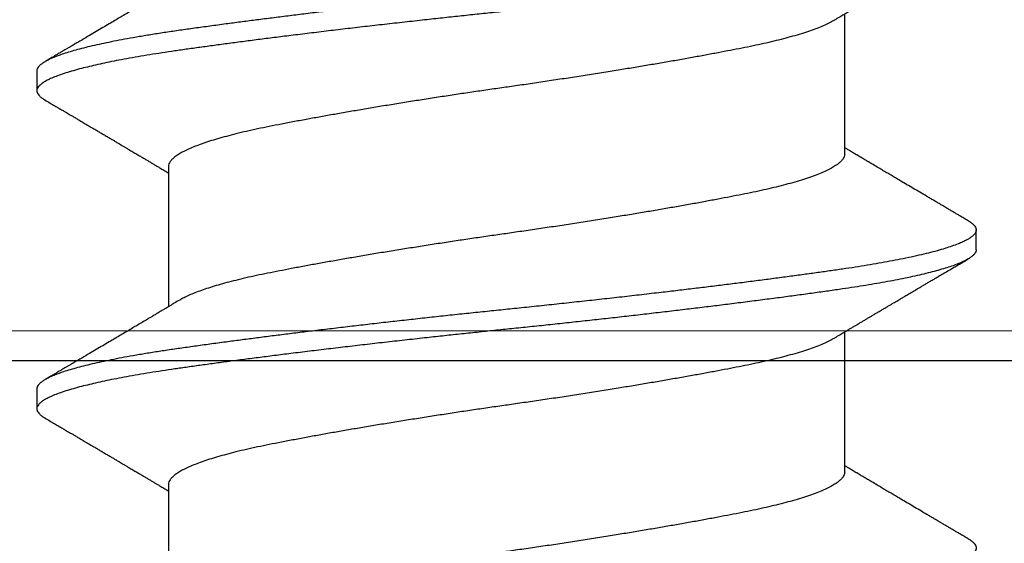
# Model space of a CAD drawing. Extents: x 202 to 667, y -2191 to -1908.
# Drawn here: x 423 to 423, y -1973 to -1973 of the extents above; entities that cross this region are included whole.
import ezdxf

# ---------------------------------------------------------------- set-up
doc = ezdxf.new("R2010")
doc.units = 0
doc.header["$LTSCALE"] = 0.5
doc.header["$MEASUREMENT"] = 0
doc.layers.add('.875 HAT CHANNEL', color=3, linetype='CONTINUOUS', lineweight=15)
doc.layers.add('ALB OSC', color=7, linetype='CONTINUOUS')
doc.layers.add('ALB PLCP', color=10, linetype='CONTINUOUS')

# ---------------------------------------------------------------- blocks, each defined once
blk = doc.blocks.new('#8X58-HWH-SD-TEK')
at = {"layer": 'ALB PLCP', "lineweight": 30}
for p, q in [((0.05904, 0.1875), (0.05904, 0.21198)), ((-0.082, 0.20202), (-0.082, 0.19855)), ((-0.05904, 0.18529), (-0.05904, 0.16081)), ((0.082, 0.17077), (0.082, 0.17424)), ((0.05904, 0.13194), (0.05904, 0.15643)), ((-0.082, 0.14647), (-0.082, 0.14299)), ((-0.05904, 0.12974), (-0.05904, 0.10525))]:
    blk.add_line(p, q, dxfattribs=at)
for points, knots in [([(0.08058, 0.2314), (0.08074, 0.23131), (0.08108, 0.23111), (0.08148, 0.23078), (0.08179, 0.23044), (0.08197, 0.23011), (0.08202, 0.22978), (0.08195, 0.22945), (0.08176, 0.22912), (0.08145, 0.22879), (0.08103, 0.22846), (0.0805, 0.22813), (0.07985, 0.22779), (0.07904, 0.22743), (0.07805, 0.22705), (0.07687, 0.22666), (0.07554, 0.22626), (0.07406, 0.22586), (0.07244, 0.22546), (0.07069, 0.22507), (0.06885, 0.22469), (0.06696, 0.22432), (0.06502, 0.22397), (0.063, 0.22363), (0.06089, 0.22329), (0.05869, 0.22296), (0.05641, 0.22263), (0.05404, 0.22229), (0.05157, 0.22195), (0.049, 0.22161), (0.04635, 0.22126), (0.04361, 0.2209), (0.04084, 0.22055), (0.03806, 0.2202), (0.03528, 0.21985), (0.03244, 0.21951), (0.02955, 0.21916), (0.02647, 0.2188), (0.02319, 0.21842), (0.01973, 0.21803), (0.01623, 0.21764), (0.01272, 0.21725), (0.00921, 0.21687), (0.0057, 0.2165), (0.00229, 0.21615), (-0.001, 0.21581), (-0.00421, 0.21548), (-0.00742, 0.21514), (-0.01064, 0.21479), (-0.01387, 0.21444), (-0.01708, 0.21409), (-0.02028, 0.21373), (-0.02345, 0.21337), (-0.0266, 0.213), (-0.0297, 0.21264), (-0.03276, 0.21227), (-0.03571, 0.21192), (-0.03854, 0.21156), (-0.04125, 0.21122), (-0.0439, 0.21088), (-0.04648, 0.21055), (-0.04911, 0.2102), (-0.05178, 0.20984), (-0.05446, 0.20947), (-0.05703, 0.20911), (-0.05949, 0.20875), (-0.06184, 0.20838), (-0.0641, 0.20801), (-0.06619, 0.20764), (-0.06812, 0.20728), (-0.0699, 0.20692), (-0.07156, 0.20656), (-0.07312, 0.2062), (-0.07455, 0.20583), (-0.07587, 0.20547), (-0.07707, 0.2051), (-0.07813, 0.20474), (-0.07907, 0.20437), (-0.07988, 0.20401), (-0.08056, 0.20366), (-0.0811, 0.20331), (-0.08151, 0.20298), (-0.08179, 0.20265), (-0.08195, 0.20234), (-0.08202, 0.20213), (-0.082, 0.20202), (-0.082, 0.20202)], [0, 0, 0, 0, 0.009251, 0.021172, 0.033026, 0.044804, 0.056498, 0.068203, 0.079992, 0.091176, 0.102418, 0.113713, 0.125051, 0.136424, 0.149617, 0.162834, 0.176062, 0.189287, 0.202497, 0.215679, 0.228819, 0.240818, 0.252762, 0.264642, 0.27645, 0.288176, 0.299857, 0.311615, 0.323451, 0.335357, 0.347323, 0.35934, 0.371398, 0.382797, 0.394216, 0.405646, 0.417079, 0.428507, 0.441712, 0.454885, 0.468014, 0.481086, 0.494089, 0.507011, 0.519842, 0.531522, 0.543249, 0.555057, 0.566937, 0.578882, 0.590881, 0.602925, 0.615004, 0.627109, 0.63923, 0.651356, 0.663478, 0.674894, 0.686288, 0.697653, 0.70898, 0.720261, 0.733246, 0.746148, 0.758955, 0.771697, 0.784526, 0.797447, 0.810449, 0.822428, 0.834456, 0.846523, 0.85862, 0.870736, 0.882861, 0.894986, 0.9071, 0.919193, 0.931255, 0.943276, 0.955248, 0.966481, 0.977653, 0.988758, 0.999788, 1, 1, 1, 1]), ([(0.08198, 0.22633), (0.08199, 0.22627), (0.082, 0.22609), (0.08186, 0.22579), (0.08157, 0.22543), (0.08115, 0.22507), (0.08062, 0.22472), (0.07995, 0.22437), (0.07915, 0.22401), (0.07822, 0.22364), (0.07716, 0.22328), (0.07598, 0.22291), (0.07467, 0.22255), (0.07324, 0.22218), (0.0717, 0.22182), (0.07004, 0.22146), (0.06831, 0.22111), (0.06652, 0.22077), (0.06468, 0.22044), (0.06276, 0.22011), (0.06076, 0.2198), (0.05858, 0.21947), (0.0562, 0.21913), (0.0536, 0.21876), (0.05088, 0.21839), (0.04805, 0.21801), (0.04511, 0.21762), (0.04208, 0.21723), (0.03904, 0.21685), (0.03602, 0.21647), (0.03302, 0.21611), (0.02996, 0.21574), (0.02686, 0.21538), (0.02372, 0.21501), (0.02055, 0.21465), (0.01735, 0.21429), (0.01414, 0.21393), (0.01092, 0.21358), (0.0077, 0.21324), (0.00448, 0.2129), (0.00134, 0.21257), (-0.00174, 0.21226), (-0.00476, 0.21195), (-0.00779, 0.21163), (-0.01083, 0.2113), (-0.01403, 0.21095), (-0.01738, 0.21058), (-0.02086, 0.21019), (-0.02432, 0.2098), (-0.02774, 0.2094), (-0.0311, 0.209), (-0.03441, 0.2086), (-0.03756, 0.20821), (-0.04055, 0.20784), (-0.04337, 0.20748), (-0.04612, 0.20712), (-0.04878, 0.20677), (-0.05136, 0.20642), (-0.05384, 0.20608), (-0.05622, 0.20575), (-0.0585, 0.20542), (-0.0607, 0.20509), (-0.06282, 0.20475), (-0.06486, 0.20441), (-0.06676, 0.20407), (-0.06854, 0.20373), (-0.07019, 0.20339), (-0.07175, 0.20305), (-0.0732, 0.2027), (-0.07462, 0.20234), (-0.07599, 0.20196), (-0.07728, 0.20156), (-0.07841, 0.20116), (-0.07939, 0.20077), (-0.08021, 0.20038), (-0.08088, 0.19999), (-0.08138, 0.19962), (-0.08173, 0.19927), (-0.08194, 0.19893), (-0.08202, 0.1986), (-0.08198, 0.19827), (-0.08181, 0.19794), (-0.08151, 0.19759), (-0.08111, 0.19726), (-0.08075, 0.19705), (-0.08059, 0.19694)], [0, 0, 0, 0, 0.006105, 0.018921, 0.031831, 0.043737, 0.055704, 0.067722, 0.079781, 0.091871, 0.103984, 0.116108, 0.128234, 0.140351, 0.15245, 0.16452, 0.176552, 0.187853, 0.199103, 0.210295, 0.221422, 0.232476, 0.245222, 0.258061, 0.270991, 0.284001, 0.297079, 0.310212, 0.323388, 0.335494, 0.347615, 0.359741, 0.371863, 0.383969, 0.396052, 0.408099, 0.420102, 0.432052, 0.443938, 0.455752, 0.467486, 0.478496, 0.489569, 0.500712, 0.51192, 0.523183, 0.536275, 0.54942, 0.562605, 0.575817, 0.589043, 0.60227, 0.615486, 0.627578, 0.63964, 0.651661, 0.663632, 0.675543, 0.687385, 0.69915, 0.710835, 0.722554, 0.734355, 0.746229, 0.758168, 0.769476, 0.780825, 0.792208, 0.803615, 0.815039, 0.828267, 0.841493, 0.854703, 0.867886, 0.881027, 0.894115, 0.907138, 0.919007, 0.930803, 0.942515, 0.954204, 0.965975, 0.977822, 0.989738, 1, 1, 1, 1]), ([(0.05709, 0.21082), (0.05738, 0.21099), (0.05793, 0.21132), (0.05869, 0.21177), (0.05933, 0.21216), (0.05984, 0.21246), (0.06023, 0.21269), (0.0605, 0.21285), (0.0607, 0.21297), (0.06087, 0.21307), (0.06104, 0.21317), (0.06125, 0.2133), (0.06149, 0.21344), (0.06183, 0.21365), (0.06227, 0.2139), (0.06277, 0.2142), (0.06324, 0.21448), (0.06372, 0.21476), (0.06417, 0.21503), (0.06463, 0.21531), (0.0651, 0.21558), (0.06562, 0.21589), (0.06616, 0.21621), (0.06667, 0.21652), (0.06713, 0.21678), (0.06753, 0.21702), (0.06785, 0.21722), (0.06816, 0.2174), (0.06851, 0.2176), (0.06899, 0.21789), (0.06958, 0.21823), (0.07028, 0.21865), (0.07107, 0.21911), (0.0718, 0.21955), (0.07245, 0.21993), (0.073, 0.22025), (0.07357, 0.22059), (0.07417, 0.22095), (0.07483, 0.22133), (0.07556, 0.22176), (0.07638, 0.22224), (0.07728, 0.22278), (0.0783, 0.22337), (0.07941, 0.22403), (0.08019, 0.22448), (0.0806, 0.22472)], [0, 0, 0, 0, 0.037452, 0.069936, 0.097446, 0.119974, 0.135044, 0.146593, 0.154619, 0.160653, 0.16804, 0.176897, 0.187225, 0.199026, 0.220543, 0.242765, 0.263011, 0.281281, 0.302918, 0.321078, 0.340301, 0.362599, 0.387976, 0.408896, 0.428175, 0.445746, 0.460328, 0.469565, 0.484956, 0.505203, 0.530309, 0.560272, 0.594177, 0.631384, 0.653664, 0.676981, 0.701335, 0.726729, 0.753702, 0.785168, 0.819353, 0.857925, 0.900887, 0.948244, 1, 1, 1, 1]), ([(-0.05706, 0.21754), (-0.05738, 0.21736), (-0.05796, 0.21701), (-0.05877, 0.21653), (-0.05945, 0.21612), (-0.06, 0.21579), (-0.06043, 0.21554), (-0.06072, 0.21536), (-0.06094, 0.21523), (-0.06114, 0.21512), (-0.06139, 0.21496), (-0.06174, 0.21476), (-0.06219, 0.21449), (-0.06282, 0.21412), (-0.0636, 0.21366), (-0.06446, 0.21315), (-0.06531, 0.21264), (-0.06618, 0.21213), (-0.06707, 0.2116), (-0.06796, 0.21107), (-0.06891, 0.21051), (-0.06994, 0.2099), (-0.07106, 0.20924), (-0.07224, 0.20854), (-0.0735, 0.2078), (-0.0746, 0.20715), (-0.07548, 0.20664), (-0.07608, 0.20628), (-0.07661, 0.20597), (-0.07708, 0.20569), (-0.07743, 0.20549), (-0.0777, 0.20533), (-0.07796, 0.20518), (-0.07829, 0.20498), (-0.07873, 0.20472), (-0.07926, 0.20441), (-0.0799, 0.20404), (-0.08035, 0.20377), (-0.08059, 0.20363)], [0, 0, 0, 0, 0.039859, 0.074313, 0.103351, 0.126964, 0.144888, 0.157552, 0.165194, 0.172817, 0.182416, 0.197975, 0.216926, 0.239231, 0.279328, 0.315895, 0.348932, 0.388346, 0.426117, 0.463119, 0.501286, 0.547448, 0.594839, 0.643893, 0.697447, 0.755984, 0.783307, 0.809264, 0.832143, 0.851943, 0.868662, 0.876708, 0.886733, 0.900966, 0.919407, 0.942058, 0.968922, 1, 1, 1, 1]), ([(0.05708, 0.21082), (0.05703, 0.21079), (0.05674, 0.2106), (0.05606, 0.21026), (0.05505, 0.2098), (0.05387, 0.20933), (0.05256, 0.20887), (0.05112, 0.2084), (0.04957, 0.20796), (0.04794, 0.20752), (0.04625, 0.2071), (0.04446, 0.20669), (0.04259, 0.20629), (0.04062, 0.2059), (0.03856, 0.2055), (0.0364, 0.20509), (0.03415, 0.20467), (0.0318, 0.20424), (0.02938, 0.20381), (0.02691, 0.20338), (0.02438, 0.20295), (0.0218, 0.20252), (0.0191, 0.20208), (0.01629, 0.20163), (0.01337, 0.20117), (0.01043, 0.20072), (0.00748, 0.20027), (0.00452, 0.19983), (0.00164, 0.19941), (-0.00119, 0.19901), (-0.00396, 0.19861), (-0.00674, 0.1982), (-0.00952, 0.19779), (-0.0123, 0.19736), (-0.01506, 0.19693), (-0.0178, 0.1965), (-0.0205, 0.19606), (-0.02315, 0.19562), (-0.02574, 0.19518), (-0.02824, 0.19475), (-0.03066, 0.19433), (-0.03301, 0.1939), (-0.03533, 0.19348), (-0.03761, 0.19305), (-0.03984, 0.19262), (-0.04196, 0.1922), (-0.04398, 0.19178), (-0.04589, 0.19135), (-0.04767, 0.19091), (-0.04932, 0.19048), (-0.05082, 0.19005), (-0.05221, 0.18962), (-0.05349, 0.18918), (-0.05463, 0.18874), (-0.05566, 0.1883), (-0.05655, 0.18786), (-0.0573, 0.18743), (-0.05792, 0.187), (-0.0584, 0.18658), (-0.05875, 0.18617), (-0.05896, 0.18577), (-0.05905, 0.18548), (-0.05903, 0.18532), (-0.05903, 0.18529)], [0, 0, 0, 0, 0.003712, 0.021476, 0.039274, 0.057083, 0.074878, 0.092635, 0.110328, 0.126932, 0.143441, 0.159835, 0.176098, 0.192263, 0.208547, 0.224959, 0.241483, 0.2581, 0.274791, 0.291236, 0.307715, 0.324206, 0.340692, 0.358465, 0.376185, 0.393827, 0.411368, 0.428786, 0.44606, 0.462225, 0.478488, 0.494883, 0.511392, 0.527996, 0.544677, 0.561415, 0.57819, 0.594981, 0.611768, 0.62823, 0.64465, 0.661008, 0.677285, 0.69475, 0.71208, 0.729253, 0.746456, 0.763813, 0.781302, 0.797894, 0.814565, 0.831296, 0.848066, 0.864856, 0.881645, 0.898411, 0.915136, 0.931798, 0.948379, 0.964565, 0.980638, 0.996579, 1, 1, 1, 1]), ([(-0.0806, 0.19694), (-0.08029, 0.19677), (-0.07971, 0.19643), (-0.07889, 0.19595), (-0.07818, 0.19553), (-0.07757, 0.19517), (-0.07706, 0.19487), (-0.07666, 0.19463), (-0.07635, 0.19445), (-0.07612, 0.19431), (-0.07593, 0.1942), (-0.07572, 0.19408), (-0.0755, 0.19395), (-0.07524, 0.1938), (-0.07496, 0.19363), (-0.07452, 0.19337), (-0.07391, 0.19301), (-0.07314, 0.19256), (-0.07241, 0.19213), (-0.07174, 0.19173), (-0.07113, 0.19137), (-0.07051, 0.19101), (-0.06989, 0.19064), (-0.0693, 0.19029), (-0.06878, 0.18998), (-0.06836, 0.18974), (-0.06805, 0.18955), (-0.0678, 0.18941), (-0.06754, 0.18925), (-0.06721, 0.18906), (-0.06682, 0.18882), (-0.06638, 0.18856), (-0.06584, 0.18825), (-0.06522, 0.18788), (-0.06456, 0.18749), (-0.06395, 0.18712), (-0.0634, 0.1868), (-0.06288, 0.18649), (-0.06239, 0.1862), (-0.06192, 0.18592), (-0.06147, 0.18565), (-0.061, 0.18537), (-0.06046, 0.18505), (-0.0598, 0.18466), (-0.05931, 0.18437), (-0.05904, 0.18421), (-0.05904, 0.18421)], [0, 0, 0, 0, 0.042573, 0.08038, 0.113424, 0.14171, 0.165239, 0.184014, 0.198259, 0.207616, 0.215827, 0.225248, 0.235879, 0.247718, 0.260767, 0.275024, 0.30881, 0.345241, 0.381963, 0.410264, 0.438735, 0.467377, 0.49619, 0.524619, 0.54926, 0.56953, 0.582357, 0.592543, 0.604022, 0.619433, 0.638213, 0.658604, 0.680479, 0.712968, 0.744785, 0.773077, 0.797847, 0.821909, 0.844414, 0.866309, 0.887929, 0.906924, 0.931856, 0.962717, 0.999499, 1, 1, 1, 1]), ([(0.05903, 0.1875), (0.05903, 0.18741), (0.05902, 0.18718), (0.05887, 0.18681), (0.05858, 0.18641), (0.05817, 0.18599), (0.05762, 0.18558), (0.05693, 0.18514), (0.05607, 0.18469), (0.05505, 0.18422), (0.05388, 0.18376), (0.05256, 0.18329), (0.05112, 0.18283), (0.04957, 0.18238), (0.04794, 0.18195), (0.04625, 0.18153), (0.04446, 0.18112), (0.04259, 0.18072), (0.04062, 0.18033), (0.03856, 0.17993), (0.0364, 0.17952), (0.03415, 0.1791), (0.0318, 0.17867), (0.02938, 0.17824), (0.02691, 0.17781), (0.02438, 0.17738), (0.0218, 0.17695), (0.0191, 0.17651), (0.01629, 0.17606), (0.01337, 0.1756), (0.01043, 0.17514), (0.00748, 0.1747), (0.00452, 0.17426), (0.00164, 0.17384), (-0.00119, 0.17344), (-0.00396, 0.17304), (-0.00674, 0.17263), (-0.00952, 0.17222), (-0.0123, 0.17179), (-0.01506, 0.17136), (-0.0178, 0.17092), (-0.0205, 0.17049), (-0.02315, 0.17005), (-0.02574, 0.16961), (-0.02824, 0.16918), (-0.03066, 0.16875), (-0.03301, 0.16833), (-0.0353, 0.16791), (-0.03752, 0.16749), (-0.03967, 0.16708), (-0.04172, 0.16667), (-0.04367, 0.16627), (-0.04554, 0.16586), (-0.04727, 0.16544), (-0.04888, 0.16503), (-0.05035, 0.16462), (-0.05173, 0.1642), (-0.053, 0.16378), (-0.05415, 0.16336), (-0.05519, 0.16293), (-0.0561, 0.16251), (-0.05672, 0.1622), (-0.057, 0.16202), (-0.05705, 0.16199)], [0, 0, 0, 0, 0.0116973, 0.0280094, 0.0441538, 0.0604036, 0.076741, 0.0931477, 0.1109211, 0.1287292, 0.1465478, 0.1643521, 0.1821178, 0.1998209, 0.216434, 0.2329513, 0.2493543, 0.2656254, 0.2817993, 0.2980914, 0.3145128, 0.3310457, 0.3476716, 0.3643713, 0.3808253, 0.3973122, 0.4138126, 0.430307, 0.4480898, 0.4658186, 0.4834699, 0.5010203, 0.5184477, 0.5357308, 0.5519046, 0.5681762, 0.5845797, 0.6010974, 0.6177108, 0.6344008, 0.6511477, 0.6679312, 0.6847311, 0.7015266, 0.7179982, 0.7344266, 0.7507929, 0.7670785, 0.7838925, 0.8005807, 0.8171249, 0.8336627, 0.8503453, 0.8671544, 0.8831017, 0.8991276, 0.9152146, 0.931345, 0.9475007, 0.9636635, 0.979815, 0.9959369, 1, 1, 1, 1]), ([(0.08059, 0.17585), (0.08034, 0.176), (0.07986, 0.17628), (0.0792, 0.17667), (0.07865, 0.17699), (0.07821, 0.17725), (0.07788, 0.17744), (0.07752, 0.17766), (0.07704, 0.17794), (0.07645, 0.17829), (0.07582, 0.17866), (0.07521, 0.17902), (0.07458, 0.17939), (0.07397, 0.17975), (0.07316, 0.18023), (0.07217, 0.18081), (0.07102, 0.18149), (0.06992, 0.18213), (0.06894, 0.18271), (0.06808, 0.18323), (0.06731, 0.18368), (0.06655, 0.18413), (0.06576, 0.1846), (0.0649, 0.1851), (0.0641, 0.18558), (0.06335, 0.18602), (0.06271, 0.18641), (0.0621, 0.18677), (0.06157, 0.18708), (0.06122, 0.18729), (0.06099, 0.18743), (0.06084, 0.18752), (0.06064, 0.18763), (0.06037, 0.18779), (0.05998, 0.18803), (0.05953, 0.1883), (0.05919, 0.1885), (0.05904, 0.18859)], [0, 0, 0, 0, 0.035772, 0.066389, 0.091856, 0.112173, 0.127345, 0.137588, 0.16237, 0.193745, 0.22019, 0.249717, 0.279107, 0.307443, 0.334725, 0.391824, 0.444279, 0.495069, 0.544563, 0.580746, 0.615753, 0.651059, 0.687087, 0.725893, 0.770029, 0.799069, 0.830024, 0.859919, 0.88411, 0.902549, 0.909612, 0.915598, 0.924325, 0.936822, 0.953085, 0.978708, 1, 1, 1, 1]), ([(0.08058, 0.17585), (0.08074, 0.17576), (0.08108, 0.17555), (0.08148, 0.17523), (0.08179, 0.17489), (0.08197, 0.17455), (0.08202, 0.17422), (0.08195, 0.17389), (0.08176, 0.17356), (0.08145, 0.17323), (0.08103, 0.1729), (0.0805, 0.17257), (0.07985, 0.17224), (0.07904, 0.17188), (0.07805, 0.1715), (0.07687, 0.1711), (0.07554, 0.1707), (0.07406, 0.1703), (0.07244, 0.16991), (0.07069, 0.16951), (0.06885, 0.16913), (0.06696, 0.16876), (0.06502, 0.16841), (0.063, 0.16807), (0.06089, 0.16773), (0.05869, 0.1674), (0.05641, 0.16707), (0.05404, 0.16674), (0.05157, 0.1664), (0.049, 0.16605), (0.04635, 0.1657), (0.04361, 0.16534), (0.04084, 0.16499), (0.03806, 0.16464), (0.03528, 0.1643), (0.03244, 0.16395), (0.02955, 0.16361), (0.02647, 0.16325), (0.02319, 0.16287), (0.01973, 0.16247), (0.01623, 0.16208), (0.01272, 0.1617), (0.00921, 0.16132), (0.0057, 0.16094), (0.00229, 0.16059), (-0.001, 0.16025), (-0.00421, 0.15992), (-0.00742, 0.15958), (-0.01064, 0.15924), (-0.01387, 0.15889), (-0.01708, 0.15853), (-0.02028, 0.15818), (-0.02345, 0.15781), (-0.0266, 0.15745), (-0.0297, 0.15708), (-0.03276, 0.15672), (-0.03571, 0.15636), (-0.03854, 0.15601), (-0.04125, 0.15567), (-0.0439, 0.15533), (-0.04648, 0.15499), (-0.04911, 0.15464), (-0.05178, 0.15428), (-0.05446, 0.15391), (-0.05703, 0.15355), (-0.05949, 0.15319), (-0.06184, 0.15283), (-0.0641, 0.15246), (-0.06619, 0.15209), (-0.06812, 0.15172), (-0.0699, 0.15137), (-0.07156, 0.15101), (-0.07312, 0.15064), (-0.07455, 0.15028), (-0.07587, 0.14991), (-0.07707, 0.14955), (-0.07813, 0.14918), (-0.07907, 0.14882), (-0.07988, 0.14846), (-0.08056, 0.1481), (-0.0811, 0.14776), (-0.08151, 0.14742), (-0.08179, 0.1471), (-0.08195, 0.14678), (-0.08202, 0.14657), (-0.082, 0.14647), (-0.082, 0.14647)], [0, 0, 0, 0, 0.009251, 0.021172, 0.033026, 0.044804, 0.056498, 0.068203, 0.079992, 0.091176, 0.102418, 0.113713, 0.125051, 0.136424, 0.149617, 0.162834, 0.176062, 0.189287, 0.202497, 0.215679, 0.228819, 0.240818, 0.252762, 0.264642, 0.27645, 0.288176, 0.299857, 0.311615, 0.323451, 0.335357, 0.347323, 0.35934, 0.371398, 0.382797, 0.394216, 0.405646, 0.417079, 0.428507, 0.441712, 0.454885, 0.468014, 0.481086, 0.494089, 0.507011, 0.519842, 0.531522, 0.543249, 0.555057, 0.566937, 0.578882, 0.590881, 0.602925, 0.615004, 0.627109, 0.63923, 0.651356, 0.663478, 0.674894, 0.686288, 0.697653, 0.70898, 0.720261, 0.733246, 0.746148, 0.758955, 0.771697, 0.784526, 0.797447, 0.810449, 0.822428, 0.834456, 0.846523, 0.85862, 0.870736, 0.882861, 0.894986, 0.9071, 0.919193, 0.931255, 0.943276, 0.955248, 0.966481, 0.977653, 0.988758, 0.999788, 1, 1, 1, 1]), ([(0.08198, 0.17077), (0.08199, 0.17071), (0.082, 0.17054), (0.08186, 0.17024), (0.08157, 0.16988), (0.08115, 0.16952), (0.08062, 0.16917), (0.07995, 0.16881), (0.07915, 0.16845), (0.07822, 0.16809), (0.07716, 0.16772), (0.07598, 0.16736), (0.07467, 0.16699), (0.07324, 0.16663), (0.0717, 0.16626), (0.07004, 0.1659), (0.06831, 0.16555), (0.06652, 0.16521), (0.06468, 0.16488), (0.06276, 0.16456), (0.06076, 0.16424), (0.05858, 0.16391), (0.0562, 0.16357), (0.0536, 0.16321), (0.05088, 0.16283), (0.04805, 0.16245), (0.04511, 0.16207), (0.04208, 0.16168), (0.03904, 0.16129), (0.03602, 0.16092), (0.03302, 0.16055), (0.02996, 0.16019), (0.02686, 0.15982), (0.02372, 0.15946), (0.02055, 0.15909), (0.01735, 0.15873), (0.01414, 0.15838), (0.01092, 0.15803), (0.0077, 0.15768), (0.00448, 0.15735), (0.00134, 0.15702), (-0.00174, 0.15671), (-0.00476, 0.15639), (-0.00779, 0.15607), (-0.01083, 0.15575), (-0.01403, 0.1554), (-0.01738, 0.15503), (-0.02086, 0.15464), (-0.02432, 0.15424), (-0.02774, 0.15384), (-0.0311, 0.15344), (-0.03441, 0.15305), (-0.03756, 0.15266), (-0.04055, 0.15228), (-0.04337, 0.15192), (-0.04612, 0.15157), (-0.04878, 0.15122), (-0.05136, 0.15087), (-0.05384, 0.15053), (-0.05622, 0.15019), (-0.0585, 0.14987), (-0.0607, 0.14953), (-0.06282, 0.1492), (-0.06486, 0.14885), (-0.06676, 0.14851), (-0.06854, 0.14817), (-0.07019, 0.14783), (-0.07175, 0.14749), (-0.0732, 0.14715), (-0.07462, 0.14679), (-0.07599, 0.14641), (-0.07728, 0.14601), (-0.07841, 0.14561), (-0.07939, 0.14521), (-0.08021, 0.14482), (-0.08088, 0.14444), (-0.08138, 0.14406), (-0.08173, 0.14371), (-0.08194, 0.14337), (-0.08202, 0.14304), (-0.08198, 0.14272), (-0.08181, 0.14238), (-0.08151, 0.14204), (-0.08111, 0.14171), (-0.08075, 0.14149), (-0.08059, 0.14139)], [0, 0, 0, 0, 0.006105, 0.018921, 0.031831, 0.043737, 0.055704, 0.067722, 0.079781, 0.091871, 0.103984, 0.116108, 0.128234, 0.140351, 0.15245, 0.16452, 0.176552, 0.187853, 0.199103, 0.210295, 0.221422, 0.232476, 0.245222, 0.258061, 0.270991, 0.284001, 0.297079, 0.310212, 0.323388, 0.335494, 0.347615, 0.359741, 0.371863, 0.383969, 0.396052, 0.408099, 0.420102, 0.432052, 0.443938, 0.455752, 0.467486, 0.478496, 0.489569, 0.500712, 0.51192, 0.523183, 0.536275, 0.54942, 0.562605, 0.575817, 0.589043, 0.60227, 0.615486, 0.627578, 0.63964, 0.651661, 0.663632, 0.675543, 0.687385, 0.69915, 0.710835, 0.722554, 0.734355, 0.746229, 0.758168, 0.769476, 0.780825, 0.792208, 0.803615, 0.815039, 0.828267, 0.841493, 0.854703, 0.867886, 0.881027, 0.894115, 0.907138, 0.919007, 0.930803, 0.942515, 0.954204, 0.965975, 0.977822, 0.989738, 1, 1, 1, 1]), ([(0.05709, 0.15526), (0.05738, 0.15544), (0.05793, 0.15576), (0.05869, 0.15622), (0.05933, 0.1566), (0.05984, 0.15691), (0.06023, 0.15714), (0.0605, 0.1573), (0.0607, 0.15742), (0.06087, 0.15752), (0.06104, 0.15762), (0.06125, 0.15774), (0.06149, 0.15789), (0.06183, 0.15809), (0.06227, 0.15835), (0.06277, 0.15865), (0.06324, 0.15893), (0.06372, 0.15921), (0.06417, 0.15948), (0.06463, 0.15975), (0.0651, 0.16003), (0.06562, 0.16034), (0.06616, 0.16066), (0.06667, 0.16096), (0.06713, 0.16123), (0.06753, 0.16147), (0.06785, 0.16166), (0.06816, 0.16184), (0.06851, 0.16205), (0.06899, 0.16233), (0.06958, 0.16268), (0.07028, 0.16309), (0.07107, 0.16356), (0.0718, 0.16399), (0.07245, 0.16437), (0.073, 0.1647), (0.07357, 0.16504), (0.07417, 0.16539), (0.07483, 0.16578), (0.07556, 0.16621), (0.07638, 0.16669), (0.07728, 0.16722), (0.0783, 0.16782), (0.07941, 0.16847), (0.08019, 0.16893), (0.0806, 0.16917)], [0, 0, 0, 0, 0.037452, 0.069936, 0.097446, 0.119974, 0.135044, 0.146593, 0.154619, 0.160653, 0.16804, 0.176897, 0.187225, 0.199026, 0.220543, 0.242765, 0.263011, 0.281281, 0.302918, 0.321078, 0.340301, 0.362599, 0.387976, 0.408896, 0.428175, 0.445746, 0.460328, 0.469565, 0.484956, 0.505203, 0.530309, 0.560272, 0.594177, 0.631384, 0.653664, 0.676981, 0.701335, 0.726729, 0.753702, 0.785168, 0.819353, 0.857925, 0.900887, 0.948244, 1, 1, 1, 1]), ([(-0.05706, 0.16199), (-0.05738, 0.1618), (-0.05796, 0.16146), (-0.05877, 0.16097), (-0.05945, 0.16057), (-0.06, 0.16024), (-0.06043, 0.15999), (-0.06072, 0.15981), (-0.06094, 0.15968), (-0.06114, 0.15956), (-0.06139, 0.15941), (-0.06174, 0.1592), (-0.06219, 0.15894), (-0.06282, 0.15856), (-0.0636, 0.1581), (-0.06446, 0.15759), (-0.06531, 0.15708), (-0.06618, 0.15657), (-0.06707, 0.15604), (-0.06796, 0.15552), (-0.06891, 0.15495), (-0.06994, 0.15434), (-0.07106, 0.15368), (-0.07224, 0.15299), (-0.0735, 0.15224), (-0.0746, 0.1516), (-0.07548, 0.15108), (-0.07608, 0.15073), (-0.07661, 0.15041), (-0.07708, 0.15014), (-0.07743, 0.14993), (-0.0777, 0.14977), (-0.07796, 0.14962), (-0.07829, 0.14942), (-0.07873, 0.14917), (-0.07926, 0.14885), (-0.0799, 0.14848), (-0.08035, 0.14821), (-0.08059, 0.14807)], [0, 0, 0, 0, 0.039859, 0.074313, 0.103351, 0.126964, 0.144888, 0.157552, 0.165194, 0.172817, 0.182416, 0.197975, 0.216926, 0.239231, 0.279328, 0.315895, 0.348932, 0.388346, 0.426117, 0.463119, 0.501286, 0.547448, 0.594839, 0.643893, 0.697447, 0.755984, 0.783307, 0.809264, 0.832143, 0.851943, 0.868662, 0.876708, 0.886733, 0.900966, 0.919407, 0.942058, 0.968922, 1, 1, 1, 1]), ([(0.05708, 0.15526), (0.05703, 0.15523), (0.05674, 0.15505), (0.05606, 0.1547), (0.05505, 0.15424), (0.05387, 0.15377), (0.05256, 0.15331), (0.05112, 0.15285), (0.04957, 0.1524), (0.04794, 0.15197), (0.04625, 0.15155), (0.04446, 0.15114), (0.04259, 0.15074), (0.04062, 0.15035), (0.03856, 0.14994), (0.0364, 0.14953), (0.03415, 0.14911), (0.0318, 0.14869), (0.02938, 0.14826), (0.02691, 0.14783), (0.02438, 0.1474), (0.0218, 0.14697), (0.0191, 0.14652), (0.01629, 0.14607), (0.01337, 0.14561), (0.01043, 0.14516), (0.00748, 0.14471), (0.00452, 0.14428), (0.00164, 0.14386), (-0.00119, 0.14346), (-0.00396, 0.14306), (-0.00674, 0.14265), (-0.00952, 0.14223), (-0.0123, 0.14181), (-0.01506, 0.14137), (-0.0178, 0.14094), (-0.0205, 0.1405), (-0.02315, 0.14006), (-0.02574, 0.13963), (-0.02824, 0.1392), (-0.03066, 0.13877), (-0.03301, 0.13835), (-0.03533, 0.13792), (-0.03761, 0.13749), (-0.03984, 0.13706), (-0.04196, 0.13664), (-0.04398, 0.13622), (-0.04589, 0.13579), (-0.04767, 0.13536), (-0.04932, 0.13492), (-0.05082, 0.13449), (-0.05221, 0.13406), (-0.05349, 0.13362), (-0.05463, 0.13318), (-0.05566, 0.13274), (-0.05655, 0.13231), (-0.0573, 0.13187), (-0.05792, 0.13144), (-0.0584, 0.13102), (-0.05875, 0.13061), (-0.05896, 0.13021), (-0.05905, 0.12992), (-0.05903, 0.12977), (-0.05903, 0.12974)], [0, 0, 0, 0, 0.003712, 0.021476, 0.039274, 0.057083, 0.074878, 0.092635, 0.110328, 0.126932, 0.143441, 0.159835, 0.176098, 0.192263, 0.208547, 0.224959, 0.241483, 0.2581, 0.274791, 0.291236, 0.307715, 0.324206, 0.340692, 0.358465, 0.376185, 0.393827, 0.411368, 0.428786, 0.44606, 0.462225, 0.478488, 0.494883, 0.511392, 0.527996, 0.544677, 0.561415, 0.57819, 0.594981, 0.611768, 0.62823, 0.64465, 0.661008, 0.677285, 0.69475, 0.71208, 0.729253, 0.746456, 0.763813, 0.781302, 0.797894, 0.814565, 0.831296, 0.848066, 0.864856, 0.881645, 0.898411, 0.915136, 0.931798, 0.948379, 0.964565, 0.980638, 0.996579, 1, 1, 1, 1]), ([(-0.0806, 0.14139), (-0.08029, 0.14121), (-0.07971, 0.14087), (-0.07889, 0.14039), (-0.07818, 0.13997), (-0.07757, 0.13961), (-0.07706, 0.13931), (-0.07666, 0.13907), (-0.07635, 0.13889), (-0.07612, 0.13876), (-0.07593, 0.13865), (-0.07572, 0.13853), (-0.0755, 0.13839), (-0.07524, 0.13824), (-0.07496, 0.13807), (-0.07452, 0.13782), (-0.07391, 0.13746), (-0.07314, 0.137), (-0.07241, 0.13657), (-0.07174, 0.13618), (-0.07113, 0.13582), (-0.07051, 0.13545), (-0.06989, 0.13509), (-0.0693, 0.13474), (-0.06878, 0.13443), (-0.06836, 0.13418), (-0.06805, 0.134), (-0.0678, 0.13385), (-0.06754, 0.13369), (-0.06721, 0.1335), (-0.06682, 0.13327), (-0.06638, 0.13301), (-0.06584, 0.13269), (-0.06522, 0.13232), (-0.06456, 0.13193), (-0.06395, 0.13157), (-0.0634, 0.13124), (-0.06288, 0.13094), (-0.06239, 0.13064), (-0.06192, 0.13036), (-0.06147, 0.1301), (-0.061, 0.12982), (-0.06046, 0.1295), (-0.0598, 0.1291), (-0.05931, 0.12881), (-0.05904, 0.12865), (-0.05904, 0.12865)], [0, 0, 0, 0, 0.042573, 0.0803799, 0.1134244, 0.1417098, 0.1652388, 0.1840136, 0.1982588, 0.2076163, 0.2158273, 0.2252481, 0.2358786, 0.2477183, 0.2607669, 0.275024, 0.3088103, 0.3452406, 0.381963, 0.4102638, 0.4387354, 0.4673774, 0.4961897, 0.5246192, 0.5492595, 0.5695302, 0.5823567, 0.5925427, 0.6040217, 0.619433, 0.6382131, 0.6586042, 0.6804786, 0.7129677, 0.744785, 0.7730771, 0.7978473, 0.8219086, 0.8444142, 0.8663092, 0.8879286, 0.9069243, 0.9318557, 0.9627166, 0.9994991, 1, 1, 1, 1]), ([(0.08059, 0.12029), (0.08034, 0.12044), (0.07986, 0.12073), (0.0792, 0.12111), (0.07865, 0.12144), (0.07821, 0.12169), (0.07788, 0.12189), (0.07752, 0.1221), (0.07704, 0.12238), (0.07645, 0.12273), (0.07582, 0.1231), (0.07521, 0.12346), (0.07458, 0.12383), (0.07397, 0.12419), (0.07316, 0.12467), (0.07217, 0.12525), (0.07102, 0.12593), (0.06992, 0.12658), (0.06894, 0.12716), (0.06808, 0.12767), (0.06731, 0.12812), (0.06655, 0.12857), (0.06576, 0.12904), (0.0649, 0.12955), (0.0641, 0.13003), (0.06335, 0.13047), (0.06271, 0.13085), (0.0621, 0.13121), (0.06157, 0.13152), (0.06122, 0.13174), (0.06099, 0.13187), (0.06084, 0.13196), (0.06064, 0.13208), (0.06037, 0.13224), (0.05998, 0.13247), (0.05953, 0.13274), (0.05919, 0.13294), (0.05904, 0.13303)], [0, 0, 0, 0, 0.035772, 0.066389, 0.091856, 0.112173, 0.127345, 0.137588, 0.16237, 0.193745, 0.22019, 0.249717, 0.279107, 0.307443, 0.334725, 0.391824, 0.444279, 0.495069, 0.544563, 0.580746, 0.615753, 0.651059, 0.687087, 0.725893, 0.770029, 0.799069, 0.830024, 0.859919, 0.88411, 0.902549, 0.909612, 0.915598, 0.924325, 0.936822, 0.953085, 0.978708, 1, 1, 1, 1]), ([(0.05903, 0.13194), (0.05903, 0.13185), (0.05902, 0.13162), (0.05887, 0.13126), (0.05858, 0.13085), (0.05817, 0.13044), (0.05762, 0.13002), (0.05693, 0.12958), (0.05607, 0.12913), (0.05505, 0.12867), (0.05388, 0.1282), (0.05256, 0.12774), (0.05112, 0.12728), (0.04957, 0.12683), (0.04794, 0.12639), (0.04625, 0.12598), (0.04446, 0.12557), (0.04259, 0.12517), (0.04062, 0.12477), (0.03856, 0.12437), (0.0364, 0.12396), (0.03415, 0.12354), (0.0318, 0.12312), (0.02938, 0.12269), (0.02691, 0.12226), (0.02438, 0.12183), (0.0218, 0.1214), (0.0191, 0.12095), (0.01629, 0.1205), (0.01337, 0.12004), (0.01043, 0.11959), (0.00748, 0.11914), (0.00452, 0.11871), (0.00164, 0.11829), (-0.00119, 0.11789), (-0.00396, 0.11749), (-0.00674, 0.11708), (-0.00952, 0.11666), (-0.0123, 0.11623), (-0.01506, 0.1158), (-0.0178, 0.11537), (-0.0205, 0.11493), (-0.02315, 0.11449), (-0.02574, 0.11406), (-0.02824, 0.11362), (-0.03066, 0.1132), (-0.03301, 0.11278), (-0.0353, 0.11236), (-0.03752, 0.11194), (-0.03967, 0.11152), (-0.04172, 0.11112), (-0.04367, 0.11072), (-0.04554, 0.1103), (-0.04727, 0.10989), (-0.04888, 0.10947), (-0.05035, 0.10906), (-0.05173, 0.10864), (-0.053, 0.10822), (-0.05415, 0.1078), (-0.05519, 0.10738), (-0.0561, 0.10696), (-0.05672, 0.10664), (-0.057, 0.10647), (-0.05705, 0.10643)], [0, 0, 0, 0, 0.011697, 0.028009, 0.044154, 0.060404, 0.076741, 0.093148, 0.110921, 0.128729, 0.146548, 0.164352, 0.182118, 0.199821, 0.216434, 0.232951, 0.249354, 0.265625, 0.281799, 0.298091, 0.314513, 0.331046, 0.347672, 0.364371, 0.380825, 0.397312, 0.413813, 0.430307, 0.44809, 0.465819, 0.48347, 0.50102, 0.518448, 0.535731, 0.551905, 0.568176, 0.58458, 0.601097, 0.617711, 0.634401, 0.651148, 0.667931, 0.684731, 0.701527, 0.717998, 0.734427, 0.750793, 0.767078, 0.783892, 0.800581, 0.817125, 0.833663, 0.850345, 0.867154, 0.883102, 0.899128, 0.915215, 0.931345, 0.947501, 0.963663, 0.979815, 0.995937, 1, 1, 1, 1]), ([(0.08058, 0.12029), (0.08074, 0.1202), (0.08108, 0.11999), (0.08148, 0.11967), (0.08179, 0.11933), (0.08197, 0.11899), (0.08202, 0.11867), (0.08195, 0.11834), (0.08176, 0.11801), (0.08145, 0.11768), (0.08103, 0.11735), (0.0805, 0.11702), (0.07985, 0.11668), (0.07904, 0.11632), (0.07805, 0.11594), (0.07687, 0.11555), (0.07554, 0.11515), (0.07406, 0.11475), (0.07244, 0.11435), (0.07069, 0.11396), (0.06885, 0.11357), (0.06696, 0.11321), (0.06502, 0.11286), (0.063, 0.11251), (0.06089, 0.11218), (0.05869, 0.11184), (0.05641, 0.11152), (0.05404, 0.11118), (0.05157, 0.11084), (0.049, 0.1105), (0.04635, 0.11014), (0.04361, 0.10979), (0.04084, 0.10944), (0.03806, 0.10909), (0.03528, 0.10874), (0.03244, 0.1084), (0.02955, 0.10805), (0.02647, 0.10769), (0.02319, 0.10731), (0.01973, 0.10692), (0.01623, 0.10653), (0.01272, 0.10614), (0.00921, 0.10576), (0.0057, 0.10539), (0.00229, 0.10503), (-0.001, 0.1047), (-0.00421, 0.10437), (-0.00742, 0.10403), (-0.01064, 0.10368), (-0.01387, 0.10333), (-0.01708, 0.10298), (-0.02028, 0.10262), (-0.02345, 0.10226), (-0.0266, 0.10189), (-0.0297, 0.10153), (-0.03276, 0.10116), (-0.03571, 0.1008), (-0.03854, 0.10045), (-0.04125, 0.10011), (-0.0439, 0.09977), (-0.04648, 0.09944), (-0.04911, 0.09909), (-0.05178, 0.09873), (-0.05446, 0.09836), (-0.05703, 0.09799), (-0.05949, 0.09764), (-0.06184, 0.09727), (-0.0641, 0.0969), (-0.06619, 0.09653), (-0.06812, 0.09617), (-0.0699, 0.09581), (-0.07156, 0.09545), (-0.07312, 0.09509), (-0.07455, 0.09472), (-0.07587, 0.09436), (-0.07707, 0.09399), (-0.07813, 0.09363), (-0.07907, 0.09326), (-0.07988, 0.0929), (-0.08056, 0.09255), (-0.0811, 0.0922), (-0.08151, 0.09187), (-0.08179, 0.09154), (-0.08195, 0.09123), (-0.08202, 0.09102), (-0.082, 0.09091), (-0.082, 0.09091)], [0, 0, 0, 0, 0.009251, 0.021172, 0.033026, 0.044804, 0.056498, 0.068203, 0.079992, 0.091176, 0.102418, 0.113713, 0.125051, 0.136424, 0.149617, 0.162834, 0.176062, 0.189287, 0.202497, 0.215679, 0.228819, 0.240818, 0.252762, 0.264642, 0.27645, 0.288176, 0.299857, 0.311615, 0.323451, 0.335357, 0.347323, 0.35934, 0.371398, 0.382797, 0.394216, 0.405646, 0.417079, 0.428507, 0.441712, 0.454885, 0.468014, 0.481086, 0.494089, 0.507011, 0.519842, 0.531522, 0.543249, 0.555057, 0.566937, 0.578882, 0.590881, 0.602925, 0.615004, 0.627109, 0.63923, 0.651356, 0.663478, 0.674894, 0.686288, 0.697653, 0.70898, 0.720261, 0.733246, 0.746148, 0.758955, 0.771697, 0.784526, 0.797447, 0.810449, 0.822428, 0.834456, 0.846523, 0.85862, 0.870736, 0.882861, 0.894986, 0.9071, 0.919193, 0.931255, 0.943276, 0.955248, 0.966481, 0.977653, 0.988758, 0.999788, 1, 1, 1, 1])]:
    blk.add_open_spline(points, degree=3, knots=knots, dxfattribs=at)

msp = doc.modelspace()

# ---------------------------------------------------------------- linework, layer by layer
at = {"layer": '.875 HAT CHANNEL', "ltscale": 0.09375}
msp.add_line((431.82317, -1972.83386), (421.7202, -1972.83386), dxfattribs=at)
at = {"layer": 'ALB OSC'}
msp.add_lwpolyline([(421.23027, -1973.31026), (421.6303, -1972.91023, -0.198912), (421.65259, -1972.901), (422.67582, -1972.901, 0.229729), (422.67975, -1972.89909), (422.69395, -1972.88752), (422.70984, -1972.90047, 0.116519), (422.71208, -1972.901), (423.042, -1972.901, 1), (423.042, -1972.83912), (421.68919, -1972.83912, -0.414224), (421.65766, -1972.80759), (421.65766, -1971.45479, 1), (421.59578, -1971.45479)], format="xyb", dxfattribs=at)

# ---------------------------------------------------------------- block references
at = {"layer": 'ALB PLCP', "ltscale": 0.09375}
msp.add_blockref('#8X58-HWH-SD-TEK', (422.80151, -1972.99047), dxfattribs=at)

doc.saveas('drawing.dxf')
